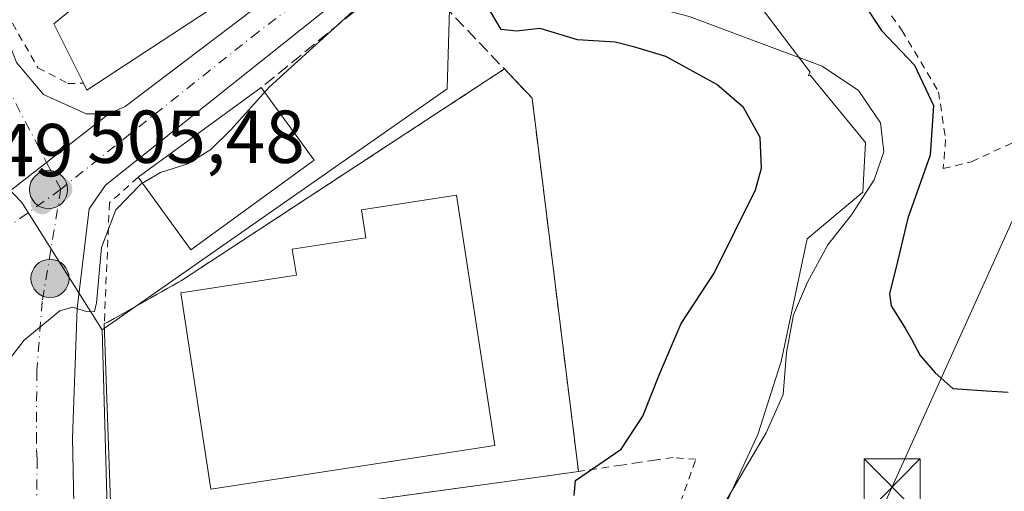
# Model space of a CAD drawing. Units: metres. Extents: x 631590 to 635053, y 4715800 to 4718179.
# Drawn here: x 634201 to 634333, y 4716566 to 4716630 of the extents above; entities that cross this region are included whole.
import ezdxf

# ---------------------------------------------------------------- set-up
doc = ezdxf.new("R2010")
doc.units = ezdxf.units.M
doc.header["$MEASUREMENT"] = 0
for name, pattern in [('DGN Style 2', [1.6480167562047852, 0.988810053722871, -0.6592067024819142]), ('DGN Style 3', [2.307223458686699, 1.648016756204785, -0.6592067024819142]), ('DGN Style 4', [2.6384748266838614, 1.318413404963828, -0.6592067024819142, 0.001648016756204785, -0.6592067024819142])]:
    doc.linetypes.add(name, pattern=pattern)
for name, color, linetype, lineweight in [('Agrupación de edificios CxS', 7, 'Continuous', 0), ('Alambrada', 7, 'DGN Style 2', 0), ('Carretera de calzada única Cxs', 7, 'Continuous', 13), ('Carretera de calzada única eje', 7, 'DGN Style 4', 0), ('Cima', 7, 'Continuous', 0), ('Corriente natural lineal', 142, 'Continuous', 13), ('Cultivos herbáceos CxS', 92, 'Continuous', 0), ('Curva de nivel maestra', 30, 'Continuous', 30), ('Curva de nivel normal', 30, 'Continuous', 0), ('Edificación Cxs', 1, 'Continuous', 13), ('Edificación industrial Cxs', 135, 'Continuous', 13), ('Estanque Cxs', 5, 'Continuous', 0), ('Muro lineal', 1, 'DGN Style 3', 13), ('Núcleo urbano CxS', 7, 'Continuous', 0), ('Obra de contención lineal', 1, 'DGN Style 3', 13), ('Punto de cota en terreno', 7, 'Continuous', 0), ('Punto kilométrico de carretera', 7, 'Continuous', 0), ('Rótulo de punto de cota en terreno', 7, 'Continuous', 0), ('Tendido', 6, 'Continuous', 0), ('Torre de tendido puntual', 7, 'Continuous', 0), ('Valla', 7, 'DGN Style 2', 0)]:
    doc.layers.add(name, color=color, linetype=linetype, lineweight=lineweight)
doc.styles.add('Style-Arial', font='txt')

# ---------------------------------------------------------------- blocks, each defined once
blk = doc.blocks.new('*U23')
at = {"layer": 'Núcleo urbano CxS', "color": 7, "linetype": 'Continuous', "lineweight": 0}
blk.add_polyline3d([(634114.2757000001, 4716551.790899999, 506.2265999999945), (634187.2171999998, 4716599.522100001, 505.5724999999948), (634199.6199000003, 4716607.275900001, 505.722299999994), (634201.7335000001, 4716605.125299999, 505.6356999999989), (634212.4773000004, 4716588.090100001, 504.9235000000045), (634213.9912999999, 4716535.641100001, 503.6264999999985)], dxfattribs=at)
blk = doc.blocks.new('5PATER')
at = {"layer": 'Punto de cota en terreno', "linetype": 'Continuous', "lineweight": 0}
h = blk.add_hatch(color=51, dxfattribs=at)
edge = h.paths.add_edge_path()
edge.add_ellipse((0, 0), major_axis=(-0.1095731443231308, -0.1110710700762829), ratio=0.9994222409660322, start_angle=0, end_angle=360)
blk = doc.blocks.new('5HITCA')
at = {"layer": 'Estanque Cxs', "linetype": 'Continuous', "lineweight": 0}
h = blk.add_hatch(color=1, dxfattribs=at)
edge = h.paths.add_edge_path()
edge.add_arc((0, 0), 0.2558578010358639, 0, 360)
at = {"layer": 'Estanque Cxs', "color": 7, "linetype": 'Continuous', "lineweight": 0}
blk.add_circle((0, 0), 0.2558578010358639, dxfattribs=at)
blk = doc.blocks.new('5TTEND')
at = {"layer": 'Cima', "color": 7, "linetype": 'Continuous', "lineweight": 0}
for p, q in [((-0.375, 0.3754), (0.375, -0.3746)), ((0.3720000000000001, 0.3784000000000001), (-0.3720000000000001, -0.3776))]:
    blk.add_line(p, q, dxfattribs=at)
at = {"layer": 'Cima', "color": 7, "linetype": 'Continuous', "lineweight": 0, "flags": 128}
blk.add_lwpolyline([(-0.375, -0.3746), (0.375, -0.3746), (0.375, 0.3754), (-0.375, 0.3754), (-0.3720000000000001, -0.3776)], dxfattribs=at)

msp = doc.modelspace()

# ---------------------------------------------------------------- linework, layer by layer
at = {"layer": 'Agrupación de edificios CxS', "color": 7, "linetype": 'Continuous', "lineweight": 0, "extrusion": (0.8878711949660719, 0.01951882947968331, 0.4596778833544886), "elevation": 655448.162261423, "flags": 128}
msp.add_lwpolyline([(4701543.385020139, -338679.5602975494), (4701539.41463919, -338687.4214756473), (4701489.339998446, -338698.5611660994)], dxfattribs=at)
at = {"layer": 'Agrupación de edificios CxS', "color": 7, "linetype": 'Continuous', "lineweight": 0, "extrusion": (0.003446987984318049, -0.09725430389326363, 0.9952535951445103), "elevation": -456017.7284720805, "flags": 128}
msp.add_lwpolyline([(800880.1417039069, 4668920.259812983), (800880.1417039069, 4668948.059121395)], dxfattribs=at)
at = {"layer": 'Agrupación de edificios CxS', "color": 7, "linetype": 'Continuous', "lineweight": 0}
msp.add_polyline3d([(634223.9401000004, 4716562.3101, 504.4572999999946), (634213.7600999996, 4716561.270099999, 504.4216000000015), (634212.7801000001, 4716588.920100001, 507.126900000003), (634213.2600999996, 4716589.110099999, 507.1726000000053), (634223.1201, 4716594.6801, 508.6454999999987), (634266.3701, 4716622.970100001, 518.5432000000001), (634270.0701000001, 4716619.0801, 511.5617999999959), (634276.2901, 4716569.130100001, 501.6687999999995), (634271.8901000004, 4716568.5001, 502.1313999999985), (634234.8501000004, 4716563.4101, 504.9428999999946), (634224.5100999996, 4716562.360099999, 504.4918000000035)], close=True, dxfattribs=at)
for points in [[(634212.7801000001, 4716588.920100001, 507.126900000003), (634213.2600999996, 4716589.110099999, 507.1726000000053), (634223.1201, 4716594.6801, 508.6454999999987), (634266.3701, 4716622.970100001, 518.5432000000001)], [(634276.2901, 4716569.130100001, 501.6687999999995), (634271.8901000004, 4716568.5001, 502.1313999999985), (634234.8501000004, 4716563.4101, 504.9428999999946), (634224.5100999996, 4716562.360099999, 504.4918000000035)]]:
    msp.add_polyline3d(points, dxfattribs=at)
at = {"layer": 'Alambrada', "color": 7, "linetype": 'DGN Style 2', "lineweight": 0}
for points in [[(634203.0301000001, 4716691.5801, 507.1123999999982), (634196.8901000004, 4716698.970100001, 507.491599999994), (634185.8901000004, 4716667.210100001, 507.3840999999957), (634192.8300999999, 4716649.270099999, 506.5620000000054), (634199.6700999998, 4716630.5101, 506.7752000000037), (634203.8901000004, 4716623.130100001, 507.4582999999984), (634207.8901000004, 4716621.040100001, 507.7119999999995), (634209.9801000003, 4716621.0601, 508.5469000000012)], [(634310.5301000001, 4716640.770099999, 502.3534999999974), (634319.6001000004, 4716628.170100001, 501.9419000000053), (634324.5100999996, 4716619.9301, 501.2030999999988), (634325.4600999998, 4716613.540100001, 501.4085000000051), (634325.1401000004, 4716609.640100001, 501.4891000000061), (634328.9401000004, 4716610.5701, 501.7829000000056), (634336.3000999996, 4716613.9901, 502.0761999999959), (634347.5701000001, 4716620.460100001, 502.5313000000024), (634345.3701, 4716631.3101, 502.8981000000058), (634345.0301000001, 4716635.040100001, 503.255799999999)]]:
    msp.add_polyline3d(points, dxfattribs=at)
at = {"layer": 'Carretera de calzada única Cxs', "color": 7, "linetype": 'Continuous', "lineweight": 13, "extrusion": (-0.1591733192867499, 0.1600343098128656, 0.9741934479917006), "elevation": 654363.5414625746, "flags": 128}
msp.add_lwpolyline([(-3775808.502984622, -2822017.195646385), (-3775810.718452282, -2822016.352546668), (-3775849.05063841, -2822011.051163998)], dxfattribs=at)
at = {"layer": 'Carretera de calzada única Cxs', "color": 7, "linetype": 'Continuous', "lineweight": 13, "extrusion": (0.6137889768509903, -0.789401837672252, 0.01038415022454598), "elevation": -3334027.650263404, "flags": 128}
msp.add_lwpolyline([(3395839.828303053, 35128.84740610829), (3395829.252737048, 35129.03231607802), (3395819.993632877, 35130.67210449007)], dxfattribs=at)
msp.add_lwpolyline([(3395839.828303053, 35128.84740610829), (3395829.252737048, 35129.03231607802), (3395819.993632877, 35130.67210449007)], dxfattribs=at)
at = {"layer": 'Carretera de calzada única Cxs', "color": 7, "linetype": 'Continuous', "lineweight": 13}
for points in [[(634153.2609000001, 4716747.1885, 510.3690000000061), (634168.2600999996, 4716708.2501, 508.9712), (634179.4801000003, 4716680.620100001, 507.9245999999985), (634184.0100999996, 4716667.890100001, 507.7382000000071), (634184.5601000005, 4716666.4801, 507.6944999999978), (634201.0100999996, 4716623.840100001, 507.0948999999965), (634204.6300999997, 4716619.550100001, 506.7023999999947), (634210.3601000002, 4716616.970100001, 505.9554000000062), (634213.4101, 4716616.970100001, 505.9094000000041)], [(634200.8701, 4716557.530099999, 504.2578000000067), (634198.0301000001, 4716600.460100001, 505.9802999999956), (634197.7401000002, 4716604.8101, 507.7339999999967), (634205.0601000005, 4716610.4801, 506.094299999997), (634213.4101, 4716616.970100001, 505.9094000000041), (634215.5601000005, 4716617.950099999, 506.0997000000062), (634246.3800999997, 4716641.3201, 507.2963000000018), (634251.3000999996, 4716637.9801, 507.1652999999933), (634212.9301000005, 4716607.450099999, 506.0050999999949), (634210.7500999998, 4716604.280099999, 506.0206000000035), (634209.1601, 4716590.920100001, 506.1836999999941), (634208.5401, 4716573.6501, 504.4962999999989), (634209.2901, 4716535.970100001, 504.219299999997)], [(634251.3000999996, 4716637.9801, 507.1652999999933), (634212.9301000005, 4716607.450099999, 506.0050999999949), (634210.7500999998, 4716604.280099999, 506.0206000000035), (634209.1601, 4716590.920100001, 506.1836999999941), (634208.5401, 4716573.6501, 504.4962999999989), (634209.2901, 4716535.970100001, 504.219299999997), (634210.4101, 4716517.630100001, 503.9140000000043), (634212.3201000001, 4716497.960100001, 502.882500000007), (634214.3617000004, 4716485.7553, 502.828999999998)], [(634201.0100999996, 4716623.840100001, 507.0948999999965), (634204.6300999997, 4716619.550100001, 506.7023999999947), (634210.3601000002, 4716616.970100001, 505.9554000000062), (634213.4101, 4716616.970100001, 505.9094000000041), (634205.0601000005, 4716610.4801, 506.094299999997), (634197.7401000002, 4716604.8101, 507.7339999999967)]]:
    msp.add_polyline3d(points, dxfattribs=at)
at = {"layer": 'Carretera de calzada única eje', "color": 7, "linetype": 'DGN Style 4', "lineweight": 0}
for points in [[(634160.3701, 4716721.5701, 509.7171999999992), (634167.5000999998, 4716704.380100001, 509.8089999999939), (634173.1101000002, 4716690.5701, 508.854800000001), (634177.7401000002, 4716678.790100001, 507.9398999999976), (634180.0100999996, 4716672.4301, 507.7621000000072), (634182.4801000003, 4716665.630100001, 508.2341000000015), (634190.9801000003, 4716643.610099999, 506.789300000004), (634198.3800999997, 4716623.220100001, 506.6607999999979), (634205.0601000005, 4716610.4801, 506.094299999997), (634206.9501, 4716606.880100001, 505.656799999997)], [(634248.8400999998, 4716639.6501, 506.6824000000051), (634233.4301000005, 4716627.960100001, 505.4048000000039), (634214.2401000002, 4716612.700099999, 505.8393999999971), (634206.9501, 4716606.880100001, 505.656799999997)], [(634206.9501, 4716606.880100001, 505.656799999997), (634198.0301000001, 4716600.460100001, 505.9802999999956), (634195.4901000002, 4716598.640100001, 505.7121999999945), (634188.5900999998, 4716593.860099999, 505.5565999999963), (634172.6101000002, 4716582.960100001, 505.534799999994), (634171.4901000002, 4716582.2401, 505.527700000006)], [(634206.9501, 4716606.880100001, 505.656799999997), (634204.4700999996, 4716591.890100001, 505.2695999999996), (634203.7301000003, 4716582.5801, 504.9033000000054), (634203.7100999998, 4716574.190099999, 504.6707000000025), (634203.6801000005, 4716571.960100001, 504.6157999999996), (634203.7801000001, 4716570.792500001, 504.5840999999928), (634203.6801000005, 4716553.5801, 504.1655000000028)]]:
    msp.add_polyline3d(points, dxfattribs=at)
at = {"layer": 'Corriente natural lineal', "color": 142, "linetype": 'Continuous', "lineweight": 13}
msp.add_polyline3d([(634257.7901, 4716640.5101, 500.9470000000001), (634259.6001000004, 4716639.2601, 500.8899999999995), (634278.9901000002, 4716633.220100001, 499.3552000000054), (634291.1201, 4716629.9801, 499.2171999999992), (634308.9101, 4716623.350099999, 498.6996999999974), (634313.7901, 4716620.0801, 498.9046999999992), (634316.7401000002, 4716615.7601, 498.998900000006), (634317.1801000005, 4716611.890100001, 498.7323000000034), (634315.9001000002, 4716608.1601, 498.2725000000065), (634312.8601000002, 4716603.460100001, 497.9211000000069), (634309.7001, 4716599.440099999, 497.6802000000025), (634306.9700999996, 4716594.440099999, 497.5583999999944), (634305.0900999998, 4716590.090100001, 497.8692000000011), (634304.1700999998, 4716585.030099999, 497.7231999999931), (634303.7200999996, 4716579.4301, 497.4894000000059), (634301.4301000005, 4716574.290100001, 497.6033000000025), (634295.3400999998, 4716564.030099999, 497.3925000000018)], dxfattribs=at)
at = {"layer": 'Cultivos herbáceos CxS', "color": 92, "linetype": 'Continuous', "lineweight": 0}
for points in [[(634288.5648999996, 4716548.666300001, 497.0638000000035), (634300.2874999996, 4716574.065300001, 497.603099999993), (634303.4128999999, 4716583.838500001, 497.5491000000038), (634306.9315, 4716600.251499999, 497.7929000000004), (634314.3573000003, 4716606.501900001, 498.2339000000065), (634314.7462999999, 4716613.145500001, 499.2915000000066), (634307.3205000004, 4716622.132099999, 498.8105999999971), (634307.0538999997, 4716622.075099999, 498.8243999999977), (634307.3205000004, 4716622.5255, 498.7532000000065), (634295.2084999997, 4716638.545100001, 500.9712), (634281.1388999998, 4716644.799500001, 500.9795000000013), (634323.7125000004, 4716693.8123, 503.8825999999972), (634343.5248999996, 4716676.6053, 505.1738000000041)], [(634281.1388999998, 4716644.799500001, 500.9795000000013), (634295.2084999997, 4716638.545100001, 500.9712), (634307.3205000004, 4716622.5255, 498.7532000000065), (634307.0538999997, 4716622.075099999, 498.8243999999977), (634307.3205000004, 4716622.132099999, 498.8105999999971), (634314.7462999999, 4716613.145500001, 499.2915000000066), (634314.3573000003, 4716606.501900001, 498.2339000000065), (634306.9315, 4716600.251499999, 497.7929000000004), (634303.4128999999, 4716583.838500001, 497.5491000000038), (634300.2874999996, 4716574.065300001, 497.603099999993), (634288.5648999996, 4716548.666300001, 497.0638000000035)]]:
    msp.add_polyline3d(points, dxfattribs=at)
at = {"layer": 'Curva de nivel maestra', "color": 30, "linetype": 'Continuous', "lineweight": 30, "elevation": 500, "flags": 128}
for points in [[(634312.25, 4716635.170100001), (634316.8600000005, 4716628.120100001), (634321.2999999998, 4716623.4901), (634323.8300000001, 4716618.0801), (634323.3799999999, 4716611.450099999), (634320.3899999997, 4716603.020099999), (634319.0800000001, 4716597.390100001), (634317.9600000001, 4716592.890100001), (634318.1799999997, 4716591.270099999), (634320.0599999997, 4716588.3201), (634320.9000000004, 4716586.8301), (634322.04, 4716584.630100001), (634324.0599999997, 4716582.3201), (634326.4100000003, 4716580.210100001), (634330.9199999999, 4716579.9001), (634333.8399999999, 4716579.7601)], [(634275.7000000002, 4716565.9301), (634275.9000000004, 4716567.940099999), (634282.0199999996, 4716572.120100001), (634284.8899999997, 4716576.550100001), (634287.1600000003, 4716582.140100001), (634290.04, 4716588.920100001), (634294.4500000002, 4716595.6501), (634300, 4716606.790100001), (634300.7999999998, 4716609.710100001), (634300.6299999999, 4716613.790100001), (634298.3799999999, 4716617.840100001), (634294.8200000003, 4716620.890100001), (634287.9900000002, 4716624.640100001), (634283.8499999996, 4716625.890100001), (634281.1799999997, 4716626.5601), (634276.1600000003, 4716626.860099999), (634271.1600000003, 4716628.370100001), (634267.9800000006, 4716628.0101), (634265.9299999997, 4716628.270099999), (634264.5099999999, 4716630.640100001)]]:
    msp.add_lwpolyline(points, dxfattribs=at)
at = {"layer": 'Curva de nivel normal', "color": 30, "linetype": 'Continuous', "lineweight": 0, "elevation": 505, "flags": 128}
msp.add_lwpolyline([(634252.6699999999, 4716637.050100001), (634248.8600000005, 4716633.290100001), (634234.8600000005, 4716620.540100001), (634229.7199999997, 4716614.840100001), (634227.0499999998, 4716612.220100001), (634223.9600000001, 4716610.290100001), (634220.29, 4716609.120100001), (634217.7000000002, 4716607.620100001), (634214.3399999999, 4716604.120100001), (634212.4000000004, 4716599.100099999), (634211.7400000002, 4716591.700099999), (634211.4699999997, 4716590.550100001), (634210.5099999999, 4716590.470100001), (634208.5300000003, 4716591.110099999), (634206.8399999999, 4716590.610099999), (634202.0599999997, 4716586.700099999), (634199.79, 4716583.7601)], dxfattribs=at)
at = {"layer": 'Edificación Cxs', "color": 1, "linetype": 'Continuous', "lineweight": 13, "elevation": 510.5461000000068, "flags": 128}
msp.add_lwpolyline([(634227.9200999998, 4716631.5601), (634210.4401000004, 4716620.130100001), (634209.9801000003, 4716621.0601), (634206.0301000001, 4716629.0001), (634208.6901000004, 4716631.210100001), (634207.3000999996, 4716641.870100001), (634216.3000999996, 4716647.4801), (634222.8601000002, 4716639.9801), (634227.5301000001, 4716632.220100001)], close=True, dxfattribs=at)
at = {"layer": 'Edificación Cxs', "color": 1, "linetype": 'Continuous', "lineweight": 13, "extrusion": (0.2006319227477396, -0.4096390462026729, 0.8899116154993761), "elevation": -1804416.822832199, "flags": 128}
msp.add_lwpolyline([(2644209.848059457, 3521518.535616989), (2644189.12227698, 3521515.640628048), (2644189.118229316, 3521516.806516059)], dxfattribs=at)
at = {"layer": 'Edificación Cxs', "color": 1, "linetype": 'Continuous', "lineweight": 13, "extrusion": (0.006112695677341084, 0.004449301520294934, 0.99997141892533), "elevation": 25370.94495564522, "flags": 128}
msp.add_lwpolyline([(634202.3522174107, 4716542.282352391), (634218.8528523382, 4716554.292471269)], dxfattribs=at)
at = {"layer": 'Edificación Cxs', "color": 1, "linetype": 'Continuous', "lineweight": 13, "extrusion": (0.01309579613119062, -0.01799747123820283, 0.9997522648900178), "elevation": -76073.15638763711, "flags": 128}
msp.add_lwpolyline([(3287951.42432059, 3439818.300168755), (3287951.42432059, 3439806.263928876)], dxfattribs=at)
at = {"layer": 'Edificación Cxs', "color": 1, "linetype": 'Continuous', "lineweight": 13, "extrusion": (0.006891214708934335, 0.112721159621025, 0.993602763348375), "elevation": 536537.4203762872, "flags": 128}
msp.add_lwpolyline([(-345246.0384405197, -4716101.313230663), (-345230.3014422759, -4716088.245144654), (-345222.6415106349, -4716097.574684849)], dxfattribs=at)
at = {"layer": 'Edificación Cxs', "color": 1, "linetype": 'Continuous', "lineweight": 13}
msp.add_polyline3d([(634209.9801000003, 4716621.0601, 508.5469000000012), (634206.0301000001, 4716629.0001, 509.722299999994), (634208.6901000004, 4716631.210100001, 510.5461000000069), (634207.3000999996, 4716641.870100001, 508.2620000000024)], dxfattribs=at)
msp.add_3dface([(634240.8901000004, 4716610.7601, 509.6223999999929), (634224.3901000004, 4716598.7601, 509.6223999999929), (634217.3101000005, 4716608.4801, 509.6223999999929), (634233.8101000005, 4716620.4901, 509.6223999999929)], dxfattribs=at)
at = {"layer": 'Edificación industrial Cxs', "color": 135, "linetype": 'Continuous', "lineweight": 13, "elevation": 508.8031999999948, "flags": 128}
msp.add_lwpolyline([(634265.1001000004, 4716572.610099999), (634227.0500999996, 4716566.770099999), (634223.0100999996, 4716593.0101), (634238.5100999996, 4716595.4001), (634237.9600999998, 4716598.880100001), (634247.8000999996, 4716600.380100001), (634247.2100999998, 4716604.130100001), (634259.9600999998, 4716606.100099999)], close=True, dxfattribs=at)
at = {"layer": 'Edificación industrial Cxs', "color": 135, "linetype": 'Continuous', "lineweight": 13}
msp.add_polyline3d([(634265.1001000004, 4716572.610099999, 504.950800000006), (634227.0500999996, 4716566.770099999, 506.1208000000043), (634223.0100999996, 4716593.0101, 508.1003000000055), (634238.5100999996, 4716595.4001, 508.8031999999948), (634237.9600999998, 4716598.880100001, 508.1346000000049), (634247.8000999996, 4716600.380100001, 508.6401000000042), (634247.2100999998, 4716604.130100001, 506.7755000000034), (634259.9600999998, 4716606.100099999, 505.2452000000048), (634265.1001000004, 4716572.610099999, 504.950800000006)], dxfattribs=at)
at = {"layer": 'Muro lineal', "color": 1, "linetype": 'DGN Style 3', "lineweight": 13}
msp.add_polyline3d([(634253.4401000004, 4716636.5101, 509.0472000000009), (634266.3701, 4716622.970100001, 518.5432000000001), (634270.0701000001, 4716619.0801, 511.5617999999959), (634276.2901, 4716569.130100001, 501.6687999999995)], dxfattribs=at)
at = {"layer": 'Núcleo urbano CxS', "color": 7, "linetype": 'Continuous', "lineweight": 0, "extrusion": (-0.004368419177440561, -0.04452078307081886, 0.9989989073010298), "elevation": -212252.2831173887, "flags": 128}
msp.add_lwpolyline([(170582.6890551901, 4751257.10977793), (170585.0025637735, 4751255.173915612), (170597.3585355007, 4751239.253348129)], dxfattribs=at)
msp.add_lwpolyline([(170582.6890551901, 4751257.10977793), (170585.0025637735, 4751255.173915612), (170597.3585355007, 4751239.253348129)], dxfattribs=at)
at = {"layer": 'Núcleo urbano CxS', "color": 7, "linetype": 'Continuous', "lineweight": 0}
for points in [[(634199.2717000004, 4716726.5397, 505.8616999999941), (634213.3907000005, 4716702.086100001, 502.6549999999989), (634251.9627, 4716669.3715, 500.3542000000016), (634262.0062999995, 4716655.019099999, 505.0019999999931), (634264.6319000004, 4716651.2095, 505.2299000000058), (634268.8872999996, 4716645.0371, 502.9456999999966), (634259.2169000005, 4716638.5899, 500.7112999999954), (634258.6803000001, 4716620.3259, 502.0486999999994), (634212.4773000004, 4716588.090100001, 504.9235000000045), (634201.7335000001, 4716605.125299999, 505.6356999999989), (634199.6199000003, 4716607.275900001, 505.722299999994)], [(634268.8872999996, 4716645.0371, 502.9456999999966), (634259.2169000005, 4716638.5899, 500.7112999999954), (634258.6803000001, 4716620.3259, 502.0486999999994), (634212.4773000004, 4716588.090100001, 504.9235000000045)], [(634268.8872999996, 4716645.0371, 502.9456999999966), (634259.2169000005, 4716638.5899, 500.7112999999954), (634258.6803000001, 4716620.3259, 502.0486999999994), (634212.4773000004, 4716588.090100001, 504.9235000000045)], [(634281.1388999998, 4716644.799500001, 500.9795000000013), (634295.2084999997, 4716638.545100001, 500.9712), (634307.3205000004, 4716622.5255, 498.7532000000065), (634307.0538999997, 4716622.075099999, 498.8243999999977), (634307.3205000004, 4716622.132099999, 498.8105999999971), (634314.7462999999, 4716613.145500001, 499.2915000000066), (634314.3573000003, 4716606.501900001, 498.2339000000065), (634306.9315, 4716600.251499999, 497.7929000000004), (634303.4128999999, 4716583.838500001, 497.5491000000038), (634300.2874999996, 4716574.065300001, 497.603099999993), (634288.5648999996, 4716548.666300001, 497.0638000000035)], [(634212.4773000004, 4716588.090100001, 504.9235000000045), (634213.9912999999, 4716535.641100001, 503.6264999999985), (634214.9710999997, 4716501.700300001, 502.9088000000047), (634215.4159000004, 4716486.2907, 502.5703999999969), (634215.4877000004, 4716483.797300001, 502.5041000000056), (634217.5771000005, 4716484.7169, 502.4738999999972)], [(634212.4773000004, 4716588.090100001, 504.9235000000045), (634213.9912999999, 4716535.641100001, 503.6264999999985), (634214.9710999997, 4716501.700300001, 502.9088000000047), (634215.4159000004, 4716486.2907, 502.5703999999969), (634215.4877000004, 4716483.797300001, 502.5041000000056), (634217.5771000005, 4716484.7169, 502.4738999999972)]]:
    msp.add_polyline3d(points, dxfattribs=at)
msp.add_polyline3d([(634281.1388999998, 4716644.799500001, 500.9795000000013), (634295.2084999997, 4716638.545100001, 500.9712), (634307.3205000004, 4716622.5255, 498.7532000000065), (634307.0538999997, 4716622.075099999, 498.8243999999977), (634307.3205000004, 4716622.132099999, 498.8105999999971), (634314.7462999999, 4716613.145500001, 499.2915000000066), (634314.3573000003, 4716606.501900001, 498.2339000000065), (634306.9315, 4716600.251499999, 497.7929000000004), (634303.4128999999, 4716583.838500001, 497.5491000000038), (634300.2874999996, 4716574.065300001, 497.603099999993), (634288.5648999996, 4716548.666300001, 497.0638000000035), (634291.6898999996, 4716534.2071, 496.5599999999977), (634297.1623000001, 4716519.7481, 497.7841999999946), (634280.6379000006, 4716512.474500001, 499.8338999999978), (634217.5771000005, 4716484.7169, 502.4738999999972), (634215.4877000004, 4716483.797300001, 502.5041000000056), (634215.4159000004, 4716486.2907, 502.5703999999969), (634214.9710999997, 4716501.700300001, 502.9088000000047), (634213.9912999999, 4716535.641100001, 503.6264999999985), (634212.4773000004, 4716588.090100001, 504.9235000000045), (634258.6803000001, 4716620.3259, 502.0486999999994), (634259.2169000005, 4716638.5899, 500.7112999999954), (634268.8872999996, 4716645.0371, 502.9456999999966)], close=True, dxfattribs=at)
at = {"layer": 'Obra de contención lineal', "color": 1, "linetype": 'DGN Style 3', "lineweight": 13, "extrusion": (-0.01934029529369851, -0.01578357262311767, 0.9996883673491472), "elevation": -86203.13515231811, "flags": 128}
msp.add_lwpolyline([(-3253185.186976225, 3472505.264581235), (-3253185.186976225, 3472479.919411887)], dxfattribs=at)
at = {"layer": 'Tendido', "color": 6, "linetype": 'Continuous', "lineweight": 0}
msp.add_polyline3d([(634203.4989999998, 4716306.778100001, 503.2752000000037), (634224.3899999997, 4716355.82, 501.7284000000073), (634258.9896000001, 4716430.365800001, 500.4183000000049), (634295.3468000004, 4716516.6361, 501.3671000000032), (634318.2817000002, 4716567.058499999, 500.0492999999988), (634351.0499999998, 4716639.59, 505.9024999999965)], dxfattribs=at)
at = {"layer": 'Valla', "color": 7, "linetype": 'DGN Style 2', "lineweight": 0}
for points in [[(634217.3101000005, 4716608.4801, 508.5687999999937), (634213.4700999996, 4716605.0601, 506.7725000000065), (634212.7801000001, 4716588.920100001, 507.126900000003), (634213.2600999996, 4716589.110099999, 507.1726000000053), (634223.1201, 4716594.6801, 508.6454999999987), (634266.3701, 4716622.970100001, 518.5432000000001)], [(634267.7401000002, 4716507.1801, 502.1526000000013), (634285.1901000004, 4716513.890100001, 501.0678999999946), (634288.8201000001, 4716515.300100001, 501.4842999999965), (634300.0301000001, 4716517.0801, 499.8231999999989), (634296.1401000004, 4716524.0101, 501.2933000000049), (634292.7701000003, 4716530.0101, 500.8410000000004), (634290.5100999996, 4716536.360099999, 501.0013000000035), (634286.0500999996, 4716554.1501, 500.422900000005), (634292.0100999996, 4716570.7601, 502.027700000006), (634288.9600999998, 4716570.9901, 501.5835999999982), (634286.5000999998, 4716570.640100001, 501.2750999999989), (634284.3901000004, 4716570.3301, 501.2666000000027), (634282.0000999998, 4716569.970100001, 501.2841000000044), (634276.2901, 4716569.130100001, 501.6687999999995), (634271.8901000004, 4716568.5001, 502.1313999999985), (634234.8501000004, 4716563.4101, 504.9428999999946), (634224.5100999996, 4716562.360099999, 504.4918000000035)]]:
    msp.add_polyline3d(points, dxfattribs=at)

# ---------------------------------------------------------------- block references
at = {"layer": 'Núcleo urbano CxS', "color": 7, "linetype": 'Continuous', "lineweight": 0}
msp.add_blockref('*U23', (0, 0), dxfattribs=at)
at = {"layer": 'Punto de cota en terreno', "color": 7, "linetype": 'Continuous', "lineweight": 0, "xscale": 10, "yscale": 10, "zscale": 10}
for p in [(634206.9600000001, 4716606.880000001, 505.4799999999959), (634204.4800000006, 4716605.09, 505.4900000000052)]:
    msp.add_blockref('5PATER', p, dxfattribs=at)
at = {"layer": 'Punto kilométrico de carretera', "color": 7, "linetype": 'Continuous', "lineweight": 0, "xscale": 10, "yscale": 10, "zscale": 10}
for p in [(634205.3134000005, 4716606.843800001, 505.959799999997), (634205.5092000002, 4716594.950800001, 505.377999999997)]:
    msp.add_blockref('5HITCA', p, dxfattribs=at)
at = {"layer": 'Torre de tendido puntual', "color": 7, "linetype": 'Continuous', "lineweight": 0, "xscale": 10, "yscale": 10, "zscale": 10}
msp.add_blockref('5TTEND', (634318.2817000002, 4716567.058499999, 500.0492999999988), dxfattribs=at)

# ---------------------------------------------------------------- texts
at = {"layer": 'Rótulo de punto de cota en terreno', "color": 7, "linetype": 'Continuous', "lineweight": 0, "style": 'Style-Arial'}
for s, p in [('505,48', (634210.4878000002, 4716610.4078)), ('505,49', (634179.5171999997, 4716608.617799999))]:
    msp.add_text(s, height=7.000000000000002, dxfattribs=at).set_placement(p)

doc.saveas('drawing.dxf')
